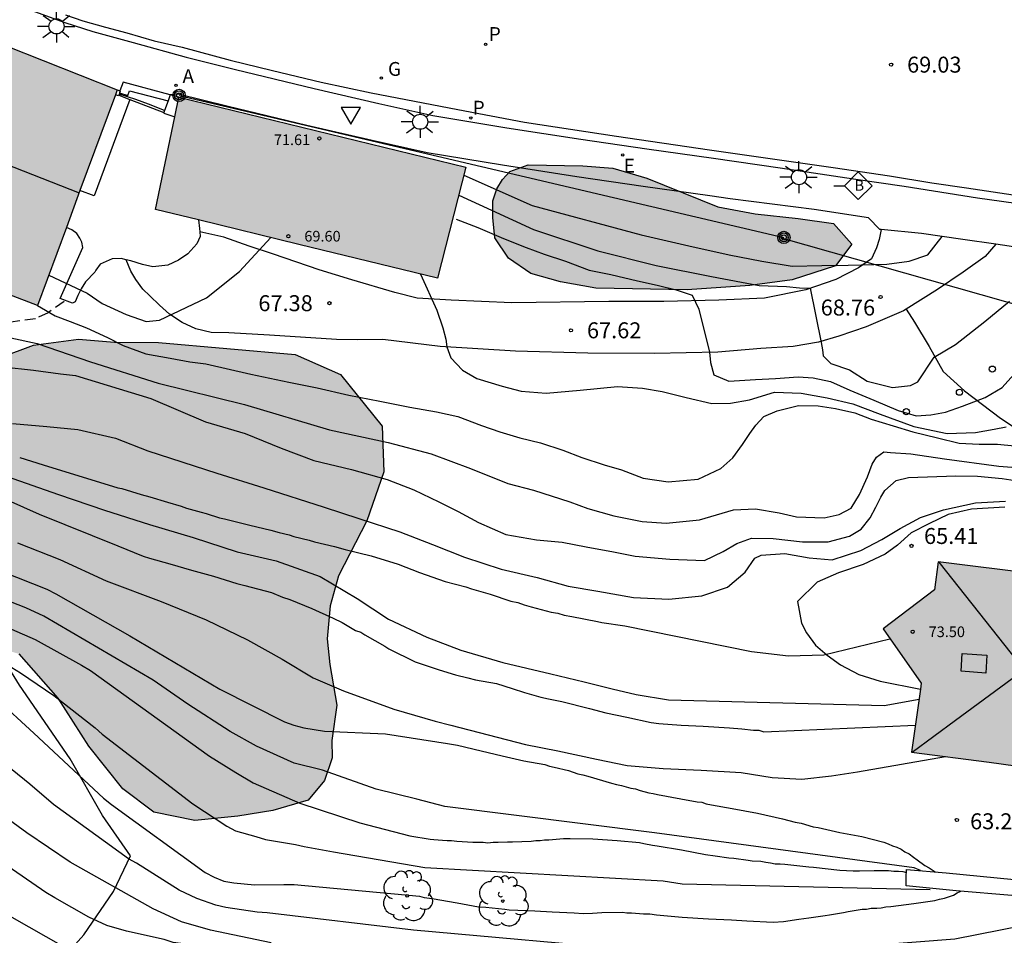
# Model space of a CAD drawing. Units: metres. Extents: x 584144 to 584495, y 4796040 to 4796291.
# Drawn here: x 584197 to 584243, y 4796147 to 4796190 of the extents above; entities that cross this region are included whole.
import ezdxf

# ---------------------------------------------------------------- set-up
doc = ezdxf.new("R2010")
doc.units = ezdxf.units.M
doc.linetypes.add('TRAZOS_NORMALES', pattern=[0.75, 0.5, -0.25])
for name, color, linetype in [('020104', 34, 'Continuous'), ('020204', 9, 'Continuous'), ('020308', 9, 'Continuous'), ('060108', 9, 'Continuous'), ('060110', 9, 'Continuous'), ('060113', 4, 'Continuous'), ('060117', 9, 'Continuous'), ('060124', 9, 'Continuous'), ('060128', 7, 'TRAZOS_NORMALES'), ('060130', 9, 'Continuous'), ('070104', 3, 'Continuous'), ('070105', 6, 'Continuous'), ('070106', 6, 'Continuous'), ('070108', 9, 'VALLA'), ('080106', 1, 'Continuous'), ('080109', 9, 'Continuous'), ('080201', 9, 'Continuous'), ('080303', 9, 'Continuous'), ('090206', 9, 'Continuous'), ('090217', 9, 'Continuous'), ('100106', 63, 'Continuous'), ('100107', 3, 'Continuous'), ('100202', 3, 'Continuous'), ('200205', 4, 'Continuous'), ('200305', 4, 'Continuous'), ('210201', 9, 'Continuous'), ('210205', 4, 'Continuous'), ('210301', 9, 'Continuous'), ('210305', 4, 'Continuous'), ('220104', 9, 'LINEA_ELECTRICA'), ('220207', 9, 'Continuous'), ('220307', 9, 'Continuous'), ('230204', 9, 'Continuous'), ('230304', 9, 'Continuous'), ('250206', 9, 'Continuous'), ('260202', 9, 'Continuous'), ('260205', 9, 'Continuous'), ('990501', 21, 'Continuous'), ('990504', 63, 'Continuous')]:
    doc.layers.add(name, color=color, linetype=linetype)
doc.layers.add('020105', color=24, linetype='Continuous', lineweight=30)
doc.layers.add('080111', color=7, linetype='Continuous', lineweight=30)
doc.styles.add('ARIAL', font='ARIAL.TTF', dxfattribs={"height": 1})
doc.styles.add('ROMANS', font='romans__.ttf', dxfattribs={"height": 1})
doc.styles.get("Standard").update_dxf_attribs({"font": 'txt.shx'})
doc.linetypes.add('LINEA_ELECTRICA', pattern='A,7.5,-0.3,["E",Standard,S=0.25,R=0,X=-0.1,Y=-0.1],-0.3', length=8.1)
doc.linetypes.add('VALLA', pattern='A,1,[200,DONOSTI.shx,S=0.1,R=0,X=0,Y=0],1', length=2)

# ---------------------------------------------------------------- blocks, each defined once
blk = doc.blocks.new('ARBOL')
blk.add_circle((0, 0), 0.0587)
for centre, radius, start, end in [((-0.28, 0.855), 0.3, 359.2878, 173.6078), ((0.097, 0.97), 0.21, 23.1565, 160.4665), ((0.438, 0.881), 0.24, 301.578, 139.328), ((-0.564, 0.381), 0.532, 92.28, 254.58), ((0.656, 0.288), 0.443, 319.8556, 114.7656), ((-0.091, 0.321), 0.12, 119.14, 310.56), ((0.819, -0.249), 0.383, 235.5275, 62.0275), ((-0.556, -0.339), 0.555, 142.64, 266.54), ((-0.039, -0.384), 0.21, 189.64, 323.88), ((0.299, -0.624), 0.532, 224.67, 0.24), ((-0.301, -0.676), 0.45, 213.78, 295.32)]:
    blk.add_arc(centre, radius, start, end)
blk = doc.blocks.new('COTAPU')
blk.add_circle((0, 0), 0.075)
blk = doc.blocks.new('PUNTO')
blk.add_circle((0, 0), 0.075)
at = {"layer": '080201'}
blk.add_attdef('NPUNTO', (2920886.995, 23981495.304, 239.997), '', height=0.75, dxfattribs=at)
blk = doc.blocks.new('HUEPIV')
blk.add_circle((0, 0), 0.145)
blk = doc.blocks.new('SETRA')
at = {"linetype": 'Continuous'}
blk.add_lwpolyline([(0.451, 0.26), (-0.45, 0.26), (-0.001, -0.52)], close=True, dxfattribs=at)
blk = doc.blocks.new('REGAS')
blk.add_circle((0, 0), 0.055)
blk = doc.blocks.new('ABAS')
blk.add_circle((0, 0), 0.055)
blk = doc.blocks.new('REGALU')
blk.add_circle((0, 0), 0.055)
blk = doc.blocks.new('PLUVI3')
blk.add_circle((0, 0), 0.055)
blk = doc.blocks.new('POSTEM')
for radius in [0.29, 0.21, 0.12]:
    blk.add_circle((0, 0), radius)
blk = doc.blocks.new('FAROLA')
for p, q in [((-0.63, 0.51), (-0.255, 0.245)), ((0, 0.355), (0, 0.755)), ((0.605, 0.49), (0.276, 0.223)), ((-0.355, 0), (-0.895, 0)), ((0.355, 0), (0.855, 0)), ((-0.65, -0.52), (-0.255, -0.24)), ((0, -0.355), (0, -0.755)), ((0.585, -0.52), (0.256, -0.246))]:
    blk.add_line(p, q)
blk.add_circle((0, 0), 0.355)
blk = doc.blocks.new('BUSTOP')
blk.add_line((0, 0), (0.5, 0))
blk.add_lwpolyline([(1.147, 0.647), (0.5, 0), (1.147, -0.647), (1.793, 0)], close=True)
blk.add_text('B', height=0.5).set_placement((0.971, -0.233))
blk = doc.blocks.new('PLUVI1')
blk.add_circle((0, 0), 0.055)

msp = doc.modelspace()

# ---------------------------------------------------------------- hatches: boundary and pattern name
at = {"layer": '990501'}
for points in [[(584201.798, 4796186.657), (584191.357, 4796190.806), (584180.924, 4796194.952), (584179.873, 4796192.308), (584168.029, 4796196.951), (584164.525, 4796187.65), (584176.306, 4796182.95), (584184.525, 4796179.73), (584189.251, 4796177.88), (584189.963, 4796179.633), (584198.056, 4796176.537)], [(584218.179, 4796183.03), (584204.692, 4796186.315), (584203.605, 4796181.039), (584210.327, 4796179.402), (584216.842, 4796177.815)], [(584256.163, 4796161.189), (584256.326, 4796162.366), (584251.775, 4796162.943), (584251.54, 4796161.088), (584244.763, 4796161.924), (584245.008, 4796163.909), (584240.361, 4796164.484), (584240.177, 4796163.173), (584237.765, 4796161.342), (584239.561, 4796158.786), (584239.107, 4796155.551), (584242.756, 4796155.073), (584255.081, 4796153.363), (584255.558, 4796156.813), (584257.944, 4796158.576)]]:
    msp.add_hatch(color=256, dxfattribs=at).paths.add_polyline_path(points)
at = {"layer": '990504'}
for points in [[(584221.104, 4796183.134), (584223.673, 4796183.101), (584225.077, 4796182.988), (584226.679, 4796182.508), (584230, 4796181.172), (584231.762, 4796180.831), (584233.785, 4796180.615), (584235.433, 4796180.38), (584236.307, 4796179.411), (584235.536, 4796178.396), (584233.503, 4796177.742), (584231.506, 4796177.465), (584228.57, 4796177.274), (584224.277, 4796177.348), (584222.622, 4796177.642), (584221.226, 4796178.028), (584220.178, 4796178.759), (584219.53, 4796179.714), (584219.442, 4796180.673), (584219.446, 4796181.445), (584219.635, 4796182.01), (584219.89, 4796182.448), (584220.238, 4796182.825)], [(584174.449, 4796169.819), (584176.766, 4796170.594), (584177.78, 4796171.24), (584178.796, 4796172.29), (584179.61, 4796173.477), (584179.974, 4796174.44), (584180.158, 4796175.338), (584179.893, 4796176.215), (584179.314, 4796177.161), (584178.396, 4796177.772), (584177.569, 4796178.652), (584177.372, 4796179.641), (584177.622, 4796180.291), (584178.703, 4796180.892), (584180.207, 4796180.75), (584181.843, 4796180.09), (584183.367, 4796179.342), (584184.778, 4796178.549), (584185.739, 4796177.691), (584186.679, 4796177.102), (584187.442, 4796176.896), (584189.256, 4796175.989), (584189.949, 4796175.357), (584190.232, 4796173.424), (584190.52, 4796172.704), (584191.551, 4796172.272), (584192.965, 4796172.378), (584194.653, 4796173.087), (584196.32, 4796174.089), (584197.872, 4796174.666), (584199.985, 4796174.947), (584201.668, 4796174.804), (584203.734, 4796174.794), (584210.154, 4796174.223), (584212.283, 4796173.292), (584214.247, 4796170.857), (584214.327, 4796168.723), (584213.529, 4796166.414), (584212.192, 4796163.838), (584211.803, 4796162.425), (584211.66, 4796160.877), (584211.789, 4796159.663), (584212.117, 4796157.754), (584211.884, 4796156.093), (584211.902, 4796155.285), (584211.538, 4796154.208), (584210.77, 4796153.291), (584209.106, 4796152.806), (584207.465, 4796152.544), (584205.443, 4796152.33), (584203.513, 4796152.721), (584202.059, 4796153.828), (584200.474, 4796155.835), (584199.026, 4796158.088), (584197.195, 4796160.163), (584195.154, 4796160.757), (584193.849, 4796160.247), (584192.876, 4796158.792), (584192.557, 4796157.85), (584192.232, 4796155.628), (584191.799, 4796154.463), (584190.381, 4796153.796), (584188.498, 4796154.367), (584187.025, 4796156.26), (584186.401, 4796157.296), (584185.64, 4796157.704), (584184.962, 4796156.832), (584183.343, 4796156.57), (584181.145, 4796157.053), (584179.962, 4796158.249), (584178.909, 4796158.86), (584177.229, 4796159.632), (584175.614, 4796160.089), (584174.56, 4796160.319), (584173.282, 4796160.842), (584172.499, 4796161.362), (584171.828, 4796161.994), (584171.855, 4796162.87), (584172.376, 4796163.743), (584172.827, 4796164.19), (584174.389, 4796166.81), (584174.054, 4796167.149), (584173.721, 4796167.936), (584173.727, 4796169.037)]]:
    msp.add_hatch(color=256, dxfattribs=at).paths.add_polyline_path(points)

# ---------------------------------------------------------------- linework, layer by layer
at = {"layer": '020104', "flags": 128}
for points, elevation in [([(584218.083, 4796182.656), (584221.283, 4796181.224), (584226.407, 4796179.852), (584228.65, 4796179.331), (584230.535, 4796178.913), (584232.08, 4796178.616), (584233.506, 4796178.378), (584234.893, 4796178.411), (584236.121, 4796178.425), (584237.938, 4796178.476), (584238.996, 4796178.611), (584239.866, 4796178.906), (584240.539, 4796179.777)], 69), ([(584217.843, 4796181.718), (584219.386, 4796181.014), (584221.348, 4796180.106), (584224.367, 4796179.103), (584227.109, 4796178.411), (584229.711, 4796177.889), (584231.954, 4796177.479), (584233.231, 4796177.422), (584233.85, 4796177.369), (584234.349, 4796177.346), (584234.865, 4796174.789), (584234.924, 4796174.45), (584234.952, 4796174.16), (584235.32, 4796173.809), (584236.187, 4796173.515), (584237.022, 4796172.972), (584238.203, 4796172.681), (584239.053, 4796172.767), (584239.4, 4796172.941), (584240.163, 4796174.102), (584241.169, 4796174.692), (584242.546, 4796175.778), (584243.701, 4796176.739)], 68.5), ([(584217.715, 4796180.583), (584218.731, 4796180.199), (584219.936, 4796179.674), (584221.012, 4796179.249), (584221.849, 4796178.946), (584222.846, 4796178.621), (584223.971, 4796178.197), (584224.989, 4796177.992), (584226.235, 4796177.696), (584227.152, 4796177.482), (584228.049, 4796177.268), (584228.807, 4796177.015), (584229.113, 4796176.365), (584229.621, 4796174.346), (584229.658, 4796173.847), (584229.815, 4796173.277), (584230.522, 4796172.984), (584231.78, 4796173.048), (584232.709, 4796173.103), (584233.777, 4796173.188), (584234.486, 4796173.134), (584235.303, 4796172.96), (584236.21, 4796172.547), (584237.335, 4796172.082), (584238.471, 4796171.597), (584239.318, 4796171.354), (584240.007, 4796171.397), (584240.701, 4796171.518), (584241.498, 4796171.795), (584242.566, 4796172.205), (584243.357, 4796172.68), (584243.909, 4796173.286)], 68), ([(584198.056, 4796176.537), (584198.888, 4796176.044), (584199.585, 4796175.781), (584200.352, 4796175.478), (584201.348, 4796175.034), (584202.075, 4796174.651), (584203.151, 4796174.257), (584204.288, 4796174.061), (584205.215, 4796173.887), (584205.963, 4796173.784), (584208.077, 4796173.304), (584209.862, 4796172.936), (584211.188, 4796172.67), (584212.674, 4796172.323), (584214.129, 4796172.037), (584215.545, 4796171.75), (584216.792, 4796171.534), (584217.799, 4796171.31), (584218.915, 4796170.895), (584219.772, 4796170.601), (584220.709, 4796170.317), (584221.676, 4796170.083), (584222.732, 4796169.738), (584223.619, 4796169.395), (584224.665, 4796169.04), (584225.491, 4796168.817), (584226.507, 4796168.422), (584227.674, 4796168.247), (584229.082, 4796168.38), (584230.143, 4796168.874), (584230.714, 4796169.38), (584231.167, 4796169.996), (584231.508, 4796170.514), (584231.79, 4796170.912), (584232.171, 4796171.309), (584232.801, 4796171.585), (584233.791, 4796171.83), (584234.719, 4796171.825), (584235.537, 4796171.692), (584236.434, 4796171.488), (584237.201, 4796171.194), (584238.248, 4796170.88), (584239.165, 4796170.596), (584240.331, 4796170.311), (584241.338, 4796170.066), (584242.276, 4796170.022), (584243.144, 4796170.017), (584243.942, 4796169.942)], 67), ([(584195.331, 4796175.323), (584198.043, 4796174.741), (584200.544, 4796173.89), (584203.723, 4796172.876), (584207.78, 4796171.888), (584211.777, 4796170.691), (584214.529, 4796170.098), (584216.543, 4796169.559), (584218.396, 4796168.881), (584220.149, 4796168.164), (584221.355, 4796167.849), (584223.059, 4796167.301), (584223.895, 4796166.988), (584225.121, 4796166.642), (584226.447, 4796166.376), (584227.575, 4796166.301), (584229.153, 4796166.463), (584230.742, 4796166.934), (584231.771, 4796166.979), (584232.887, 4796166.784), (584233.705, 4796166.61), (584235.002, 4796166.554), (584235.712, 4796166.72), (584236.262, 4796167.007), (584236.655, 4796167.654), (584237.038, 4796168.48), (584237.251, 4796169.078), (584237.452, 4796169.406), (584237.802, 4796169.654), (584238.122, 4796169.633), (584239.07, 4796169.568), (584240.656, 4796169.321), (584243.199, 4796168.989), (584245.434, 4796168.817)], 66.5), ([(584196.45, 4796173.651), (584197.877, 4796173.494), (584199.144, 4796173.328), (584199.842, 4796173.245), (584203.38, 4796172.169), (584205.95, 4796171.059), (584207.814, 4796170.511), (584209.497, 4796169.834), (584211.031, 4796169.257), (584212.806, 4796168.829), (584214.471, 4796168.362), (584215.726, 4796167.867), (584216.911, 4796167.312), (584217.817, 4796166.848), (584218.773, 4796166.334), (584220.057, 4796165.779), (584221.484, 4796165.523), (584222.69, 4796165.407), (584223.817, 4796165.192), (584225.113, 4796164.956), (584226.13, 4796164.751), (584227.756, 4796164.613), (584229.383, 4796164.555), (584230.253, 4796164.97), (584230.894, 4796165.346), (584231.584, 4796165.593), (584232.612, 4796165.587), (584233.989, 4796165.431), (584235.196, 4796165.425), (584236.196, 4796165.69), (584236.737, 4796166.016), (584237.158, 4796166.553), (584237.42, 4796167.061), (584237.662, 4796167.529), (584237.843, 4796167.847), (584238.375, 4796168.304), (584238.954, 4796168.451), (584241.181, 4796168.53), (584242.199, 4796168.515), (584243.366, 4796168.399), (584244.383, 4796168.254)], 66), ([(584196.886, 4796170.994), (584198.493, 4796170.846), (584199.959, 4796170.709), (584201.714, 4796170.291), (584203.238, 4796169.705), (584206.487, 4796168.661), (584208.679, 4796167.961), (584211.52, 4796167.049), (584213.154, 4796166.532), (584215.067, 4796165.893), (584216.602, 4796165.297), (584218.116, 4796164.711), (584219.84, 4796164.143), (584221.524, 4796163.746), (584222.979, 4796163.349), (584224.365, 4796163.103), (584226.051, 4796162.805), (584227.707, 4796162.727), (584229.255, 4796162.889), (584230.455, 4796163.302), (584231.287, 4796164.007), (584231.749, 4796164.663), (584232.039, 4796164.802), (584233.148, 4796164.876), (584234.304, 4796164.671), (584235.382, 4796164.586), (584236.722, 4796165.018), (584237.712, 4796165.542), (584238.563, 4796166.047), (584239.524, 4796166.572), (584240.604, 4796166.936), (584242.103, 4796167.258), (584243.52, 4796167.34)], 65.5), ([(584194.302, 4796168.436), (584198.134, 4796166.733), (584201.832, 4796165.233), (584203.02, 4796164.755), (584203.311, 4796164.664), (584204.276, 4796164.39), (584205.285, 4796164.092), (584206.317, 4796163.817), (584207.415, 4796163.475), (584207.797, 4796163.383), (584209.053, 4796163.04), (584209.568, 4796162.835), (584209.905, 4796162.722), (584210.936, 4796162.29), (584211.944, 4796161.836), (584212.37, 4796161.631), (584212.997, 4796161.269), (584213.243, 4796161.178), (584213.422, 4796161.065), (584214.363, 4796160.521), (584214.564, 4796160.408), (584215.797, 4796159.795), (584216.918, 4796159.408), (584217.68, 4796159.18), (584218.262, 4796159.042), (584218.621, 4796158.951), (584219.608, 4796158.766), (584220.348, 4796158.538), (584220.931, 4796158.355), (584221.694, 4796158.127), (584222.053, 4796158.058), (584222.681, 4796157.92), (584223.982, 4796157.599), (584224.745, 4796157.393), (584225.732, 4796157.186), (584226.876, 4796156.934), (584227.235, 4796156.887), (584228.29, 4796156.814), (584229.323, 4796156.764), (584230.558, 4796156.691), (584231.141, 4796156.643), (584231.68, 4796156.573), (584231.927, 4796156.572), (584232.174, 4796156.503), (584239.285, 4796156.818)], 64), ([(584196.585, 4796168.521), (584199.036, 4796167.65), (584201.198, 4796166.921), (584203.321, 4796166.241), (584205.364, 4796165.632), (584207.437, 4796164.963), (584209.271, 4796164.535), (584211.334, 4796163.796), (584213.066, 4796162.759), (584214.548, 4796161.794), (584216.341, 4796160.956), (584217.935, 4796160.34), (584219.907, 4796159.761), (584222.16, 4796159.221), (584223.725, 4796158.844), (584225.041, 4796158.528), (584226.168, 4796158.253), (584227.694, 4796158.006), (584237.824, 4796157.736), (584239.456, 4796158.032)], 64.5), ([(584193.541, 4796165.164), (584198.491, 4796163.205), (584198.926, 4796162.978), (584202.387, 4796161.017), (584206.621, 4796158.509), (584209.654, 4796156.967), (584210.1, 4796156.808), (584210.562, 4796156.689), (584211.537, 4796156.527), (584214.394, 4796156.406), (584217.318, 4796155.96), (584217.775, 4796155.878), (584218.897, 4796155.603), (584219.884, 4796155.374), (584220.893, 4796155.144), (584221.88, 4796154.959), (584222.105, 4796154.891), (584222.329, 4796154.845), (584223.002, 4796154.684), (584223.428, 4796154.525), (584223.675, 4796154.479), (584223.899, 4796154.411), (584225.02, 4796154.091), (584225.245, 4796154.022), (584225.491, 4796153.976), (584225.917, 4796153.862), (584226.142, 4796153.816), (584226.366, 4796153.747), (584226.77, 4796153.633), (584226.972, 4796153.609), (584227.174, 4796153.563), (584228.273, 4796153.356), (584229.036, 4796153.217), (584229.26, 4796153.194), (584229.462, 4796153.125), (584229.709, 4796153.079), (584230.674, 4796152.895), (584231.863, 4796152.687), (584233.052, 4796152.412), (584233.635, 4796152.252), (584233.927, 4796152.205), (584234.488, 4796152.045), (584234.712, 4796151.999), (584235.744, 4796151.77), (584236.776, 4796151.585), (584237.808, 4796151.31), (584238.01, 4796151.242), (584238.211, 4796151.151), (584238.413, 4796151.083), (584238.615, 4796150.992), (584238.794, 4796150.856), (584238.995, 4796150.765), (584239.197, 4796150.607), (584239.376, 4796150.494), (584239.734, 4796150.223), (584239.935, 4796150.109), (584240.214, 4796149.923)], 63), ([(584197.118, 4796165.374), (584199.111, 4796164.596), (584201.282, 4796163.597), (584203.872, 4796162.626), (584205.974, 4796161.757), (584207.926, 4796160.819), (584209.548, 4796159.913), (584211.011, 4796159.037), (584212.435, 4796158.421), (584214.787, 4796157.57), (584216.729, 4796157.002), (584217.473, 4796156.81), (584220.976, 4796155.903), (584222.492, 4796155.606), (584224.316, 4796155.218), (584225.742, 4796154.921), (584227.448, 4796154.783), (584229.225, 4796154.695), (584231.111, 4796154.595), (584232.567, 4796154.349), (584233.954, 4796154.282), (584235.352, 4796154.435), (584236.561, 4796154.618), (584240.702, 4796155.342)], 63.5), ([(584195.702, 4796161.814), (584197.947, 4796160.844), (584200.123, 4796159.636), (584200.55, 4796159.389), (584206.135, 4796155.358), (584207.364, 4796154.592), (584208.185, 4796154.111), (584210.381, 4796153.145), (584213.196, 4796152.225), (584215.537, 4796151.609), (584216.496, 4796151.465), (584216.675, 4796151.438), (584217.079, 4796151.413), (584217.304, 4796151.39), (584217.506, 4796151.389), (584217.753, 4796151.365), (584218.494, 4796151.316), (584218.988, 4796151.314), (584219.212, 4796151.29), (584219.459, 4796151.312), (584219.684, 4796151.311), (584220.133, 4796151.331), (584220.358, 4796151.33), (584220.807, 4796151.35), (584221.234, 4796151.37), (584221.459, 4796151.392), (584221.661, 4796151.391), (584221.863, 4796151.434), (584222.065, 4796151.433), (584222.762, 4796151.497), (584223.076, 4796151.495), (584224.132, 4796151.467), (584225.277, 4796151.394), (584226.332, 4796151.299), (584226.533, 4796151.253), (584226.937, 4796151.184), (584227.162, 4796151.138), (584228.306, 4796150.953), (584229.428, 4796150.745), (584229.877, 4796150.675), (584230.528, 4796150.582), (584230.752, 4796150.559), (584231.425, 4796150.466), (584231.627, 4796150.442), (584232.032, 4796150.418), (584232.256, 4796150.372), (584232.48, 4796150.348), (584232.705, 4796150.302), (584232.929, 4796150.301), (584233.154, 4796150.278), (584234.276, 4796150.16), (584234.501, 4796150.136), (584235.735, 4796149.995), (584236.364, 4796149.97), (584236.656, 4796149.968), (584237.352, 4796149.987), (584237.801, 4796149.985), (584238.026, 4796149.984), (584238.273, 4796149.96), (584238.497, 4796149.959), (584238.699, 4796149.936), (584238.864, 4796149.894)], 62), ([(584196.855, 4796159.529), (584197.265, 4796159.274), (584198.827, 4796158.207), (584200.761, 4796156.685), (584201.094, 4796156.384), (584205.354, 4796153.121), (584206.946, 4796152.071), (584207.351, 4796151.847), (584208.304, 4796151.586), (584208.758, 4796151.439), (584210.178, 4796151.208), (584210.587, 4796151.119), (584211.959, 4796150.858), (584216.25, 4796150.12), (584227.447, 4796149.498), (584228.337, 4796149.361), (584239.974, 4796149.087)], 61.5), ([(584196.101, 4796158.064), (584197.889, 4796156.431), (584201.159, 4796153.392), (584201.527, 4796153.087), (584205.931, 4796149.892), (584206.352, 4796149.666), (584206.803, 4796149.486), (584207.279, 4796149.414), (584208.242, 4796149.319), (584209.624, 4796149.332), (584210.108, 4796149.329), (584216.004, 4796148.776), (584216.213, 4796148.723), (584216.594, 4796148.676), (584217.761, 4796148.468), (584218.771, 4796148.283), (584219.108, 4796148.259), (584220.005, 4796148.165), (584220.207, 4796148.141), (584221.42, 4796148.091), (584222.228, 4796148.042), (584223.261, 4796147.992), (584223.688, 4796147.967), (584224.114, 4796147.987), (584224.564, 4796148.008), (584225.529, 4796148.025), (584225.731, 4796148.002), (584225.956, 4796148.001), (584226.517, 4796147.952), (584226.809, 4796147.951), (584227.123, 4796147.904), (584228.336, 4796147.786), (584229.57, 4796147.713), (584230.648, 4796147.662), (584231.367, 4796147.614), (584232.601, 4796147.563), (584233.096, 4796147.583), (584233.815, 4796147.692), (584234.287, 4796147.757), (584235.051, 4796147.865), (584235.253, 4796147.909), (584235.905, 4796148.018), (584236.13, 4796148.062), (584236.782, 4796148.171), (584236.984, 4796148.17), (584237.209, 4796148.214), (584237.478, 4796148.213), (584237.68, 4796148.234), (584237.905, 4796148.278), (584238.13, 4796148.299), (584239.208, 4796148.429), (584240.197, 4796148.581), (584240.422, 4796148.647), (584240.647, 4796148.691), (584241.074, 4796148.824), (584241.255, 4796148.935), (584241.421, 4796149.012)], 61), ([(584248.843, 4796148.272), (584241.138, 4796146.759), (584233.266, 4796146.143), (584226.558, 4796146.212), (584215.713, 4796147.184), (584208.847, 4796148), (584208.374, 4796148.024), (584206.896, 4796148.25), (584206.431, 4796148.36), (584205.537, 4796148.677), (584204.714, 4796149.065), (584202.702, 4796150.327), (584202.338, 4796150.535), (584198.81, 4796153.094), (584197.696, 4796154.037), (584194.618, 4796156.536)], 60.5), ([(584255.227, 4796147.31), (584249.967, 4796145.869), (584242.574, 4796144.362), (584232.924, 4796143.267), (584224.299, 4796143.336), (584218.412, 4796143.884), (584217.248, 4796144.226), (584213.864, 4796144.916), (584213.46, 4796144.963), (584213.029, 4796145.047), (584211.638, 4796145.432), (584209.278, 4796145.865), (584207.847, 4796146.145), (584204.432, 4796146.6), (584204.012, 4796146.743), (584202.232, 4796147.135), (584201.313, 4796147.406), (584200.465, 4796147.801), (584198.876, 4796148.707), (584198.454, 4796148.949), (584193.938, 4796152.051)], 59.5), ([(584199.27, 4796146.412), (584196.873, 4796147.785)], 59)]:
    msp.add_lwpolyline(points, dxfattribs=dict(at, elevation=elevation))
at = {"layer": '020105', "flags": 128}
for points, elevation in [([(584198.583, 4796177.963), (584200.382, 4796177.115), (584201.098, 4796176.632), (584202.214, 4796176.108), (584203.16, 4796175.774), (584203.789, 4796175.841), (584205.99, 4796176.888), (584207.544, 4796178.128), (584209.017, 4796179.721)], 67.5), ([(584216.042, 4796178.01), (584216.817, 4796176.305), (584217.093, 4796175.486), (584217.23, 4796174.956), (584217.278, 4796174.586), (584217.475, 4796174.066), (584218.021, 4796173.495), (584218.688, 4796173.102), (584219.874, 4796172.747), (584220.771, 4796172.513), (584221.939, 4796172.417), (584223.536, 4796172.559), (584225.294, 4796172.73), (584226.471, 4796172.645), (584227.399, 4796172.49), (584228.514, 4796172.215), (584229.721, 4796171.93), (584230.609, 4796171.946), (584231.488, 4796172.101), (584232.668, 4796172.464), (584233.915, 4796172.418), (584235.142, 4796172.193), (584236.348, 4796171.917), (584237.624, 4796171.432), (584239.208, 4796170.845), (584240.783, 4796170.518), (584242.101, 4796170.571), (584242.99, 4796170.716), (584243.55, 4796170.833)], 67.5), ([(584197.23, 4796169.388), (584198.325, 4796169.045), (584201.823, 4796167.972), (584202.025, 4796167.926), (584202.922, 4796167.652), (584203.326, 4796167.538), (584204.155, 4796167.286), (584204.806, 4796167.104), (584205.052, 4796167.012), (584205.748, 4796166.829), (584205.972, 4796166.761), (584206.6, 4796166.556), (584206.846, 4796166.51), (584208.035, 4796166.212), (584209.022, 4796165.982), (584209.404, 4796165.868), (584209.875, 4796165.754), (584210.099, 4796165.685), (584210.817, 4796165.502), (584211.063, 4796165.433), (584211.534, 4796165.319), (584212.005, 4796165.204), (584212.499, 4796165.067), (584213.733, 4796164.769), (584214.988, 4796164.381), (584215.997, 4796163.994), (584217.208, 4796163.561), (584218.172, 4796163.31), (584218.441, 4796163.219), (584219.316, 4796162.967), (584220.28, 4796162.648), (584220.615, 4796162.579), (584220.907, 4796162.465), (584221.243, 4796162.374), (584222.185, 4796162.122), (584222.499, 4796162.076), (584222.791, 4796161.984), (584223.15, 4796161.915), (584224.361, 4796161.685), (584224.563, 4796161.639), (584225.641, 4796161.476), (584231.584, 4796160.281), (584233.328, 4796160.078), (584234.99, 4796160.118), (584238.093, 4796160.875)], 65), ([(584239.522, 4796149.98), (584239.221, 4796150.115), (584227.037, 4796151.758), (584217.18, 4796152.992), (584215.879, 4796153.334), (584213.963, 4796153.813), (584211.443, 4796154.705), (584210.112, 4796155.035), (584208.343, 4796155.821), (584207.107, 4796156.523), (584205.119, 4796157.807), (584203.496, 4796158.925), (584198.349, 4796161.94), (584197.507, 4796162.331), (584194.452, 4796163.518)], 62.5), ([(584209.034, 4796146.587), (584206.185, 4796147.188), (584204.826, 4796147.579), (584203.484, 4796148.187), (584199.588, 4796150.379), (584197.564, 4796151.757), (584194.354, 4796154.092)], 60)]:
    msp.add_lwpolyline(points, dxfattribs=dict(at, elevation=elevation))
at = {"layer": '060108'}
for points in [[(584197.916, 4796190.337, 69.787), (584199.345, 4796189.823, 69.775), (584200.651, 4796189.4, 69.782), (584202.554, 4796188.883, 69.773), (584205.041, 4796188.194, 69.737), (584207.361, 4796187.619, 69.722), (584211.043, 4796186.733, 69.682), (584214.095, 4796186.03, 69.656), (584216.629, 4796185.465, 69.636), (584220.099, 4796184.884, 69.595), (584223.58, 4796184.348, 69.518), (584226.678, 4796183.892, 69.453), (584229.799, 4796183.46, 69.315), (584232.931, 4796183.005, 69.28), (584236.377, 4796182.481, 69.223), (584238.754, 4796182.131, 69.092), (584242.202, 4796181.595, 68.929), (584246.934, 4796180.929, 68.881)], [(584237.68, 4796180.098, 69.133), (584237.621, 4796180.103, 69.136), (584237.078, 4796180.658, 69.164), (584234.524, 4796181.037, 69.273), (584230.588, 4796181.549, 69.339), (584229.627, 4796181.689, 69.349), (584226.507, 4796182.122, 69.487), (584223.392, 4796182.579, 69.553), (584219.892, 4796183.118, 69.63), (584216.363, 4796183.709, 69.672), (584213.777, 4796184.286, 69.693), (584210.711, 4796184.992, 69.719), (584207.015, 4796185.882, 69.76), (584204.666, 4796186.464, 69.775), (584204.283, 4796186.431, 69.785)], [(584243.063, 4796179.407, 68.966), (584241.519, 4796179.638, 69.011), (584239.571, 4796179.914, 69.03), (584237.68, 4796180.098, 69.133)], [(584287.051, 4796173.294, 67.745), (584285.907, 4796173.426, 67.757), (584283.847, 4796173.579, 67.821), (584269.885, 4796175.611, 68.213), (584266.839, 4796176.019, 68.266), (584263.548, 4796176.521, 68.368), (584260.455, 4796176.962, 68.467), (584256.897, 4796177.519, 68.583), (584253.285, 4796177.969, 68.695), (584250.439, 4796178.469, 68.812), (584248.603, 4796178.731, 68.816), (584245.656, 4796179.019, 68.89), (584243.063, 4796179.407, 68.966)]]:
    msp.add_polyline3d(points, dxfattribs=at)
at = {"layer": '060110'}
for points in [[(584237.68, 4796180.098, 69.058), (584237.583, 4796179.64, 69.05), (584237.457, 4796179.246, 69.043), (584237.229, 4796178.729, 69.036), (584236.618, 4796178.303, 68.871), (584235.556, 4796177.756, 68.693), (584234.144, 4796177.268, 68.528), (584232.203, 4796176.883, 68.309), (584230.05, 4796176.781, 68.058), (584227.468, 4796176.715, 67.848), (584224.886, 4796176.716, 67.705), (584220.331, 4796176.66, 67.647), (584217.479, 4796176.775, 67.516), (584215.89, 4796176.884, 67.452), (584214.843, 4796177.149, 67.443), (584212.827, 4796177.734, 67.444), (584211.285, 4796178.215, 67.438), (584209.135, 4796178.936, 67.446), (584207.999, 4796179.325, 67.506), (584206.806, 4796179.748, 67.551), (584205.678, 4796179.993, 67.539)], [(584243.063, 4796179.407, 68.891), (584242.562, 4796178.838, 68.929), (584241.522, 4796178.099, 68.916), (584240.322, 4796177.282, 68.844), (584238.85, 4796176.362, 68.786)], [(584238.85, 4796176.362, 68.786), (584238.728, 4796176.286, 68.781), (584236.977, 4796175.528, 68.7), (584235.689, 4796175.096, 68.619), (584234.741, 4796174.807, 68.481), (584233.545, 4796174.599, 68.394), (584232.022, 4796174.505, 68.317), (584230.003, 4796174.346, 68.037), (584227.039, 4796174.281, 67.845), (584223.905, 4796174.297, 67.698), (584220.5, 4796174.381, 67.569), (584216.961, 4796174.613, 67.504), (584214.279, 4796174.931, 67.47), (584213.084, 4796174.914, 67.447), (584212.092, 4796174.93, 67.45), (584208.959, 4796175.137, 67.497), (584207.043, 4796175.248, 67.523), (584206.209, 4796175.263, 67.54), (584205.499, 4796175.436, 67.576), (584204.858, 4796175.732, 67.576), (584204.251, 4796176.119, 67.576), (584203.78, 4796176.549, 67.578), (584203.331, 4796176.991, 67.579), (584203.005, 4796177.297, 67.58), (584202.669, 4796177.75, 67.581), (584202.435, 4796178.146, 67.581), (584202.221, 4796178.68, 67.581)]]:
    msp.add_polyline3d(points, dxfattribs=at)
at = {"layer": '060113'}
msp.add_polyline3d([(584199.369, 4796190.183, 69.649), (584200.18, 4796189.913, 69.643), (584201.243, 4796189.615, 69.641), (584202.247, 4796189.337, 69.633), (584203.543, 4796188.971, 69.624), (584204.859, 4796188.665, 69.619), (584207.105, 4796188.062, 69.595), (584209.086, 4796187.566, 69.574), (584211.38, 4796187.029, 69.552), (584213.733, 4796186.531, 69.542), (584217.803, 4796185.733, 69.505), (584220.935, 4796185.152, 69.505), (584225.251, 4796184.484, 69.353), (584229.621, 4796183.85, 69.272), (584232.461, 4796183.443, 69.21), (584235.427, 4796183.009, 69.11), (584238.066, 4796182.617, 69.048), (584240.062, 4796182.294, 68.957), (584241.678, 4796182.067, 68.925), (584247.318, 4796181.207, 68.778)], dxfattribs=at)
at = {"layer": '060117'}
for points in [[(584201.871, 4796186.415, 69.384), (584202.39, 4796186.214, 69.381)], [(584201.913, 4796186.526, 69.597), (584202.294, 4796186.401, 69.601), (584202.376, 4796186.617, 69.59), (584204.186, 4796186.15, 69.586)], [(584202.39, 4796186.214, 69.381), (584203.992, 4796185.592, 69.373)]]:
    msp.add_polyline3d(points, dxfattribs=at)
at = {"layer": '060124'}
msp.add_polyline3d([(584204.283, 4796186.431, 69.84), (584202.083, 4796187.029, 69.865), (584201.918, 4796186.613, 69.884)], dxfattribs=at)
at = {"layer": '060128'}
msp.add_polyline3d([(584199.311, 4796176.724, 67.368), (584198.561, 4796176.19, 66.896), (584197.963, 4796175.908, 66.748), (584196.803, 4796175.745, 66.621), (584196.074, 4796176.026, 66.626), (584195.488, 4796176.222, 66.626), (584194.574, 4796176.512, 66.621), (584193.777, 4796176.701, 66.564), (584193.256, 4796176.662, 66.491), (584192.575, 4796176.413, 66.42), (584192.187, 4796176.113, 66.345), (584191.875, 4796175.761, 66.259), (584191.604, 4796175.376, 66.161), (584191.434, 4796175.058, 66.051), (584191.282, 4796174.807, 66.007), (584191.147, 4796174.59, 65.96), (584191.087, 4796174.464, 65.926)], dxfattribs=at)
at = {"layer": '060130'}
for points in [[(584205.611, 4796180.55, 67.554), (584205.669, 4796180.148, 67.553), (584205.678, 4796179.993, 67.552)], [(584202.221, 4796178.68, 67.582), (584201.986, 4796178.734, 67.583), (584201.569, 4796178.725, 67.588), (584201.004, 4796178.468, 67.587), (584200.8, 4796178.199, 67.585), (584200.743, 4796178.098, 67.585), (584200.315, 4796177.651, 67.394), (584200.103, 4796177.316, 67.318), (584199.95, 4796177.007, 67.264), (584199.831, 4796176.705, 67.195), (584199.705, 4796176.638, 67.143), (584199.118, 4796176.859, 67.136), (584200.18, 4796179.256, 67.636), (584200.147, 4796179.5, 67.634), (584200.048, 4796179.693, 67.634), (584199.898, 4796179.921, 67.634), (584199.663, 4796180.09, 67.634), (584199.412, 4796180.204, 67.634)], [(584205.678, 4796179.993, 67.552), (584205.69, 4796179.776, 67.551), (584205.541, 4796179.427, 67.549), (584205.111, 4796178.967, 67.55), (584204.681, 4796178.664, 67.549), (584204.183, 4796178.43, 67.55), (584203.473, 4796178.355, 67.553), (584202.989, 4796178.459, 67.565), (584202.437, 4796178.63, 67.58), (584202.221, 4796178.68, 67.582)], [(584238.85, 4796176.362, 68.744), (584239.24, 4796175.755, 68.745), (584239.933, 4796174.604, 68.636), (584240.586, 4796173.433, 68.336), (584241.59, 4796172.529, 68.073), (584243.29, 4796171.243, 67.695), (584244.623, 4796170.348, 67.167)], [(584243.489, 4796167.051, 65.436), (584241.922, 4796166.969, 65.436), (584240.822, 4796166.705, 65.435), (584239.942, 4796166.29, 65.435), (584239.091, 4796165.845, 65.43), (584238.45, 4796165.269, 65.411), (584237.869, 4796164.843, 65.397), (584236.828, 4796164.359, 65.362), (584235.678, 4796163.965, 65.365), (584234.678, 4796163.531, 65.34), (584233.745, 4796162.617, 65.258), (584233.93, 4796161.608, 65.247), (584234.177, 4796161.158, 65.173), (584234.594, 4796160.567, 65.125), (584235.14, 4796160.105, 65.063), (584235.767, 4796159.653, 65.043), (584236.633, 4796159.19, 65.009), (584237.63, 4796158.875, 64.976), (584239.522, 4796158.51, 64.975)]]:
    msp.add_polyline3d(points, dxfattribs=at)
at = {"layer": '070104'}
msp.add_polyline3d([(584195.623, 4796159.805, 61.229), (584194.084, 4796157.5, 60.928), (584192.904, 4796154.99, 60.263), (584191.817, 4796153.109, 59.648), (584190.462, 4796151.589, 58.931), (584192.829, 4796148.882, 58.66), (584195.062, 4796146.199, 58.273), (584195.782, 4796146.532, 58.545), (584196.79, 4796146.078, 58.511), (584197.594, 4796145.108, 58.33), (584197.929, 4796144.613, 58.305), (584199.034, 4796145.618, 58.565), (584200.231, 4796146.959, 59.041), (584201.633, 4796148.996, 60.227), (584202.427, 4796150.677, 60.865), (584201.112, 4796152.569, 61.069), (584199.598, 4796155.227, 61.28), (584197.212, 4796158.697, 61.408), (584196.454, 4796159.913, 61.404), (584195.623, 4796159.805, 61.229)], dxfattribs=at)
at = {"layer": '070105'}
for points in [[(584201.871, 4796186.415, 69.414), (584201.859, 4796186.381, 69.329), (584201.715, 4796186.435, 69.329)], [(584201.798, 4796186.657, 74.169), (584201.918, 4796186.613, 70.594)], [(584201.891, 4796186.468, 69.545), (584201.871, 4796186.415, 69.414)], [(584201.913, 4796186.526, 69.689), (584201.891, 4796186.468, 69.545)], [(584201.918, 4796186.613, 70.594), (584201.943, 4796186.604, 69.882), (584201.913, 4796186.526, 69.689)], [(584204.283, 4796186.431, 69.837), (584204.186, 4796186.15, 69.646)], [(584204.692, 4796186.315, 69.813), (584204.283, 4796186.431, 69.837)], [(584204.186, 4796186.15, 69.646), (584204.025, 4796185.686, 69.33)], [(584203.992, 4796185.592, 69.266), (584203.984, 4796185.57, 69.251), (584204.502, 4796185.391, 69.251)], [(584204.025, 4796185.686, 69.33), (584203.992, 4796185.592, 69.266)], [(584278.746, 4796143.953, 58.694), (584276.539, 4796144.224, 58.622), (584274.906, 4796144.604, 58.596), (584272.957, 4796144.828, 58.501), (584271.221, 4796145.062, 58.524), (584267.874, 4796145.326, 58.56), (584264.122, 4796145.841, 58.656), (584260.652, 4796146.241, 58.837), (584257.7, 4796146.594, 58.923), (584255.426, 4796147.282, 59.65), (584253.105, 4796147.609, 60.105), (584250.412, 4796147.994, 60.24), (584248.249, 4796148.377, 60.395), (584245.523, 4796148.717, 60.816), (584243.81, 4796148.804, 60.923), (584241.196, 4796149.032, 61.01), (584238.852, 4796149.269, 61.11), (584238.859, 4796149.652, 61.37), (584238.867, 4796150.035, 63.217)], [(584238.867, 4796150.035, 63.217), (584240.738, 4796149.879, 63.219), (584243.927, 4796149.571, 63.155), (584246.631, 4796149.501, 63.235), (584248.333, 4796149.357, 63.284), (584250.215, 4796149.168, 63.281), (584251.488, 4796149.003, 63.275), (584252.75, 4796148.738, 63.23), (584253.11, 4796148.691, 63.181), (584255.161, 4796148.512, 63.179), (584257.629, 4796148.263, 62.997)]]:
    msp.add_polyline3d(points, dxfattribs=at)
at = {"layer": '070106'}
msp.add_polyline3d([(584203.275, 4796185.986, 69.377), (584202.683, 4796186.208, 69.382)], dxfattribs=at)
at = {"layer": '070108'}
for points in [[(584202.683, 4796186.208, 69.382), (584201.891, 4796186.468, 69.386)], [(584204.025, 4796185.686, 69.37), (584203.275, 4796185.986, 69.377)]]:
    msp.add_polyline3d(points, dxfattribs=at)
at = {"layer": '080106'}
msp.add_polyline3d([(584241.487, 4796160.187, 74.391), (584242.647, 4796160.099, 74.734), (584242.588, 4796159.257, 74.718), (584241.428, 4796159.345, 74.375), (584241.487, 4796160.187, 74.391)], dxfattribs=at)
at = {"layer": '080109'}
for points in [[(584190.863, 4796185.414, 76.613), (584195.617, 4796183.553, 76.635), (584200.013, 4796181.831, 76.655)], [(584240.387, 4796164.48, 73.749), (584241.94, 4796162.511, 74.448), (584244.373, 4796159.424, 75.544)], [(584239.138, 4796155.547, 73.799), (584241.173, 4796157.047, 74.443), (584244.37, 4796159.404, 75.455)]]:
    msp.add_polyline3d(points, dxfattribs=at)
at = {"layer": '080111'}
for points in [[(584180.924, 4796194.952, 69.734), (584191.357, 4796190.806, 69.81), (584201.798, 4796186.657, 69.885)], [(584201.715, 4796186.435, 69.979), (584200.05, 4796181.93, 71.887)], [(584201.798, 4796186.657, 69.885), (584201.715, 4796186.435, 69.979)], [(584204.502, 4796185.391, 69.813), (584204.692, 4796186.315, 69.813)], [(584204.692, 4796186.315, 69.813), (584218.179, 4796183.03, 69.642), (584216.842, 4796177.815, 69.464), (584210.327, 4796179.402, 69.728), (584205.611, 4796180.55, 69.788)], [(584205.611, 4796180.55, 69.788), (584203.605, 4796181.039, 69.813), (584204.502, 4796185.391, 69.813)], [(584200.05, 4796181.93, 71.887), (584199.412, 4796180.204, 72.618)], [(584199.412, 4796180.204, 72.618), (584198.056, 4796176.537, 74.172), (584189.963, 4796179.633, 71.433), (584189.251, 4796177.88, 71.472), (584184.525, 4796179.73, 71.901), (584183.055, 4796180.306, 71.909)], [(584240.361, 4796164.484, 73.377), (584240.177, 4796163.173, 73.38), (584237.765, 4796161.342, 73.379), (584239.561, 4796158.786, 73.384), (584239.522, 4796158.51, 73.384)], [(584248.06, 4796161.517, 73.368), (584244.763, 4796161.924, 73.371), (584245.008, 4796163.909, 73.371), (584240.361, 4796164.484, 73.377)], [(584239.522, 4796158.51, 73.384), (584239.107, 4796155.551, 73.386), (584242.756, 4796155.073, 73.384), (584247.138, 4796154.465, 73.37)]]:
    msp.add_polyline3d(points, dxfattribs=at)
at = {"layer": '100106', "flags": 128}
msp.add_lwpolyline([(584221.104, 4796183.134), (584223.673, 4796183.101), (584225.077, 4796182.988), (584226.679, 4796182.508), (584230, 4796181.172), (584231.762, 4796180.831), (584233.785, 4796180.615), (584235.433, 4796180.38), (584236.307, 4796179.411), (584235.536, 4796178.396), (584233.503, 4796177.742), (584231.506, 4796177.465), (584228.57, 4796177.274), (584224.277, 4796177.348), (584222.622, 4796177.642), (584221.226, 4796178.028), (584220.178, 4796178.759), (584219.53, 4796179.714), (584219.442, 4796180.673), (584219.446, 4796181.445), (584219.635, 4796182.01), (584219.89, 4796182.448), (584220.238, 4796182.825)], close=True, dxfattribs=at)
msp.add_lwpolyline([(584196.32, 4796174.089), (584197.872, 4796174.666), (584199.985, 4796174.947), (584201.668, 4796174.804), (584203.734, 4796174.794), (584210.154, 4796174.223), (584212.283, 4796173.292), (584214.247, 4796170.857), (584214.327, 4796168.723), (584213.529, 4796166.414), (584212.192, 4796163.838), (584211.803, 4796162.425), (584211.66, 4796160.877), (584211.789, 4796159.663), (584212.117, 4796157.754), (584211.884, 4796156.093), (584211.902, 4796155.285), (584211.538, 4796154.208), (584210.77, 4796153.291), (584209.106, 4796152.806), (584207.465, 4796152.544), (584205.443, 4796152.33), (584203.513, 4796152.721), (584202.059, 4796153.828), (584200.474, 4796155.835), (584199.026, 4796158.088), (584197.195, 4796160.163)], dxfattribs=at)
at = {"layer": '100107'}
msp.add_polyline3d([(584202.39, 4796186.214, 69.649), (584200.721, 4796181.689, 67.962), (584200.05, 4796181.93, 67.962)], dxfattribs=at)
at = {"layer": '220104'}
for points in [[(584204.705, 4796186.403, 69.685), (584233.108, 4796179.729, 69.241)], [(584366.433, 4796040.13, 72.968), (584362.214, 4796077.523, 72.49), (584331.96, 4796119.734, 63), (584328.958, 4796134.754, 62.235), (584319.978, 4796160.488, 65.079), (584264.926, 4796173.109, 68.003), (584248.169, 4796175.394, 68.629), (584233.003, 4796179.697, 69.241)]]:
    msp.add_polyline3d(points, dxfattribs=at)

# ---------------------------------------------------------------- block references
at = {"layer": '020204', "rotation": 359.9987685839998}
for p in [(584238.145, 4796187.848, 69.03), (584211.768, 4796176.64, 67.379), (584237.651, 4796176.93, 68.755), (584223.111, 4796175.366, 67.619), (584239.101, 4796165.238, 65.413), (584241.234, 4796152.36, 63.221)]:
    msp.add_blockref('COTAPU', p, dxfattribs=at)
at = {"layer": '080201', "rotation": 359.9987685839998}
for p in [(584211.293, 4796184.38, 71.613), (584209.839, 4796179.787, 69.604), (584239.159, 4796161.202, 73.496)]:
    msp.add_blockref('PUNTO', p, dxfattribs=at)
at = {"layer": '090206', "rotation": 359.9987685839998}
msp.add_blockref('BUSTOP', (584235.458, 4796182.158, 69.293), dxfattribs=at)
at = {"layer": '090217', "rotation": 359.9987685839998}
for p in [(584204.705, 4796186.403, 69.687), (584233.108, 4796179.729, 69.243)]:
    msp.add_blockref('POSTEM', p, dxfattribs=at)
at = {"layer": '100202', "rotation": 359.9987685839998}
for p in [(584215.418, 4796148.795, 61.515), (584219.908, 4796148.548, 61.21)]:
    msp.add_blockref('ARBOL', p, dxfattribs=at)
at = {"layer": '200205', "rotation": 359.9987685839998}
msp.add_blockref('ABAS', (584204.562, 4796186.877, 69.829), dxfattribs=at)
at = {"layer": '210201', "rotation": 359.9987685839998}
msp.add_blockref('PLUVI1', (584219.099, 4796188.806, 69.593), dxfattribs=at)
at = {"layer": '210205', "rotation": 359.9987685839998}
msp.add_blockref('PLUVI3', (584218.408, 4796185.338, 69.495), dxfattribs=at)
at = {"layer": '220207', "rotation": 359.9987685839998}
msp.add_blockref('REGALU', (584225.542, 4796183.608, 69.499), dxfattribs=at)
at = {"layer": '230204', "rotation": 359.9987685839998}
msp.add_blockref('REGAS', (584214.212, 4796187.215, 69.572), dxfattribs=at)
at = {"layer": '250206', "rotation": 359.9987685839998}
for p in [(584198.95, 4796189.645, 69.772), (584216.03, 4796185.164, 69.618), (584233.819, 4796182.561, 69.28)]:
    msp.add_blockref('FAROLA', p, dxfattribs=at)
at = {"layer": '260202', "rotation": 359.9987685839998}
for p in [(584242.895, 4796173.544, 68.198), (584241.356, 4796172.458, 68.156), (584238.86, 4796171.547, 68.114)]:
    msp.add_blockref('HUEPIV', p, dxfattribs=at)
at = {"layer": '260205', "rotation": 359.9987685839998}
msp.add_blockref('SETRA', (584212.774, 4796185.574, 69.726), dxfattribs=at)

# ---------------------------------------------------------------- texts
at = {"layer": '020308', "style": 'ARIAL'}
for s, p in [('69.03', (584238.895, 4796187.473, 69.028)), ('67.38', (584208.429, 4796176.265, 67.377)), ('68.76', (584234.839, 4796176.061, 68.753)), ('67.62', (584223.861, 4796174.991, 67.617)), ('65.41', (584239.69, 4796165.328, 65.411)), ('63.22', (584241.854, 4796151.923, 63.219))]:
    msp.add_text(s, height=0.75, rotation=359.9988, dxfattribs=at).set_placement(p)
at = {"layer": '080303', "style": 'ARIAL'}
for s, p in [('71.61', (584209.158, 4796184.068, 71.611)), ('69.60', (584210.589, 4796179.537, 69.602)), ('73.50', (584239.909, 4796160.952, 73.494))]:
    msp.add_text(s, height=0.5, rotation=359.9988, dxfattribs=at).set_placement(p)
at = {"layer": '200305', "style": 'ROMANS'}
msp.add_text('A', height=0.65, rotation=359.9988, dxfattribs=at).set_placement((584204.868, 4796186.983, 69.827))
at = {"layer": '210301', "style": 'ROMANS'}
msp.add_text('P', height=0.65, rotation=359.9988, dxfattribs=at).set_placement((584219.253, 4796188.961, 69.591))
at = {"layer": '210305', "style": 'ROMANS'}
msp.add_text('P', height=0.65, rotation=359.9988, dxfattribs=at).set_placement((584218.497, 4796185.499, 69.493))
at = {"layer": '220307', "style": 'ROMANS'}
msp.add_text('E', height=0.65, rotation=359.9988, dxfattribs=at).set_placement((584225.592, 4796182.774, 69.497))
at = {"layer": '230304', "style": 'ROMANS'}
msp.add_text('G', height=0.65, rotation=359.9988, dxfattribs=at).set_placement((584214.518, 4796187.321, 69.57))

doc.saveas('drawing.dxf')
